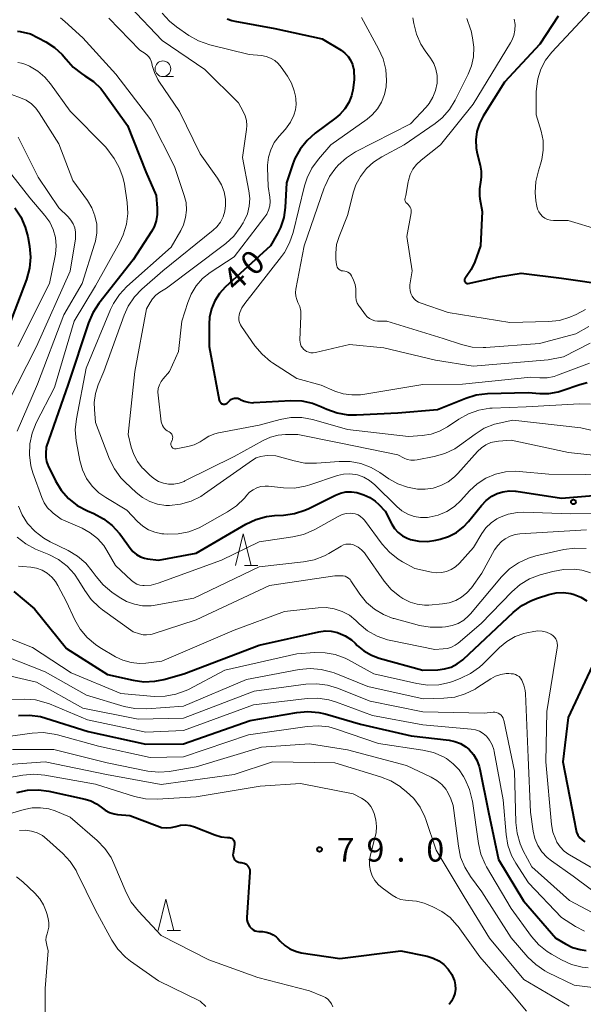
# Model space of a CAD drawing. Units: metres. Extents: x -80000 to -78000, y 31500 to 33000.
# Drawn here: x -79043 to -78954, y 32260 to 32417 of the extents above; entities that cross this region are included whole.
import ezdxf

# ---------------------------------------------------------------- set-up
doc = ezdxf.new("R2010")
doc.units = ezdxf.units.M
for name, color, linetype, lineweight in [('633100_広葉樹林', 7, 'Continuous', 13), ('633200_針葉樹林', 7, 'Continuous', 13), ('710100_等高線(計曲線)', 7, 'Continuous', 40), ('710200_等高線(主曲線)', 7, 'Continuous', 13), ('731200_図化機測定による標高点', 7, 'Continuous', 40)]:
    doc.layers.add(name, color=color, linetype=linetype, lineweight=lineweight)
doc.styles.add('Style-WORKING', font='MS Gothic.ttf')

msp = doc.modelspace()

# ---------------------------------------------------------------- linework, layer by layer
at = {"layer": '633100_広葉樹林', "linetype": 'Continuous', "lineweight": 13}
msp.add_line((-79020.29, 32407.86), (-79018.623, 32407.86), dxfattribs=at)
msp.add_circle((-79020.29, 32409.11), 1.25, dxfattribs=at)
at = {"layer": '633200_針葉樹林', "linetype": 'Continuous', "lineweight": 13}
for p, q in [((-79007.322, 32330.22), (-79005.238, 32330.22)), ((-79019.602, 32272.21), (-79017.518, 32272.21))]:
    msp.add_line(p, q, dxfattribs=at)
at = {"layer": '633200_針葉樹林', "linetype": 'Continuous', "lineweight": 13, "flags": 128}
for points in [[(-79008.78, 32330.22), (-79007.53, 32335.22), (-79006.28, 32330.22)], [(-79021.06, 32272.21), (-79019.81, 32277.21), (-79018.56, 32272.21)]]:
    msp.add_lwpolyline(points, dxfattribs=at)
at = {"layer": '710100_等高線(計曲線)', "linetype": 'Continuous', "lineweight": 40, "flags": 128}
for points, elevation in [([(-79010.11, 32417.06), (-79009.36, 32416.77), (-79008.88, 32416.65), (-79002.5, 32415.5), (-78995, 32413.87), (-78991.99, 32412.04), (-78991.4, 32411.61), (-78990.89, 32411.08), (-78990.48, 32410.47), (-78990.18, 32409.8), (-78990.01, 32409.08), (-78989.99, 32409), (-78989.92, 32407.35), (-78990.13, 32405.7), (-78990.29, 32405.06), (-78990.36, 32404.82), (-78990.79, 32403.73), (-78991.4, 32402.72), (-78992.17, 32401.84), (-78992.83, 32401.29), (-78996.1, 32398.87), (-78997.41, 32397.72), (-78998.49, 32396.36), (-78999.33, 32394.83), (-78999.64, 32394.01), (-79000.65, 32391), (-79000.87, 32387.07), (-79001.11, 32385.46), (-79001.62, 32383.91), (-79002.11, 32382.92), (-79003.22, 32381), (-79010.4, 32374.44), (-79011.33, 32373.42), (-79012.07, 32372.26), (-79012.6, 32370.99), (-79012.9, 32369.64), (-79012.97, 32368.53), (-79012.93, 32365), (-79011.34, 32356.44), (-79011.3, 32356.31), (-79011.25, 32356.19), (-79011.17, 32356.08), (-79011.08, 32355.99), (-79010.97, 32355.91), (-79010.85, 32355.86), (-79010.72, 32355.82), (-79010.58, 32355.81)], 40), ([(-78957.53, 32417.48), (-78960.42, 32413), (-78966.03, 32407), (-78969.43, 32401.6), (-78970.04, 32400.42), (-78970.43, 32399.14), (-78970.6, 32397.82), (-78970.53, 32396.49), (-78970.37, 32395.63), (-78969.89, 32393.77), (-78969.74, 32392.83), (-78969.75, 32391.88), (-78969.88, 32391.12), (-78970.04, 32390.04), (-78970.02, 32388.94), (-78969.95, 32388.46), (-78969.57, 32386.43), (-78969.88, 32381), (-78970.77, 32378.45), (-78971.34, 32377.2), (-78972.11, 32376.06), (-78972.3, 32375.84), (-78972.35, 32375.77), (-78972.39, 32375.69)], 30), ([(-79043.38, 32415.07), (-79042.98, 32415.02)], 50), ([(-79042.98, 32415.02), (-79041.33, 32414.67)], 50), ([(-79041.33, 32414.67), (-79038.88, 32413.39)], 50), ([(-79038.88, 32413.39), (-79037.5, 32412.5)], 50), ([(-79037.5, 32412.5), (-79036.29, 32411.38)], 50), ([(-79036.29, 32411.38), (-79035.72, 32410.7)], 50), ([(-79035.72, 32410.7), (-79035.67, 32410.63)], 50), ([(-79035.67, 32410.63), (-79034.55, 32409.37)], 50), ([(-79034.55, 32409.37), (-79033.22, 32408.33)], 50), ([(-79033.22, 32408.33), (-79032.67, 32408)], 50), ([(-79032.67, 32408), (-79031.33, 32407.08)], 50), ([(-79031.33, 32407.08), (-79030.17, 32405.95)], 50), ([(-79030.17, 32405.95), (-79029.7, 32405.35)], 50), ([(-79029.7, 32405.35), (-79025.9, 32400.1)], 50), ([(-79025.9, 32400.1), (-79023, 32392.71)], 50), ([(-79023, 32392.71), (-79021.38, 32389)], 50), ([(-79021.38, 32389), (-79021.19, 32386.97)], 50), ([(-79043.83, 32387.01), (-79042.85, 32385.57), (-79042.14, 32383.97), (-79041.75, 32382.45), (-79041.48, 32380.91), (-79041.32, 32379.18), (-79041.47, 32377.44), (-79041.96, 32375.66), (-79045.21, 32367)], 60), ([(-79021.19, 32386.97), (-79021.18, 32385.95)], 50), ([(-79021.35, 32384.94), (-79021.7, 32383.98)], 50), ([(-79021.18, 32385.95), (-79021.35, 32384.94)], 50), ([(-79021.7, 32383.98), (-79022.11, 32383.24)], 50), ([(-79022.11, 32383.24), (-79025, 32378.77)], 50), ([(-79025, 32378.77), (-79030.48, 32371.82)], 50), ([(-78972.39, 32375.69), (-78972.41, 32375.61), (-78972.42, 32375.52), (-78972.42, 32375.43), (-78972.39, 32375.35), (-78972.36, 32375.27), (-78972.31, 32375.19), (-78972.25, 32375.13), (-78972.18, 32375.08), (-78972.1, 32375.04), (-78972.01, 32375.01), (-78971.93, 32375.01), (-78971.84, 32375.01), (-78971.81, 32375.02), (-78967, 32376.07), (-78963.38, 32376.62), (-78957, 32375.87), (-78949.27, 32374.73)], 30), ([(-79030.48, 32371.82), (-79031.43, 32370.36)], 50), ([(-79031.43, 32370.36), (-79032.13, 32368.74), (-79035.32, 32359), (-79038.83, 32349), (-79038.91, 32347.98), (-79038.91, 32347.34), (-79038.8, 32346.72), (-79038.58, 32346.12), (-79038.54, 32346.05), (-79037.34, 32343.64), (-79036.43, 32342.15), (-79035.28, 32340.84), (-79033.92, 32339.76), (-79032.27, 32338.87), (-79031.26, 32338.45), (-79029.72, 32337.64), (-79028.35, 32336.57), (-79027.17, 32335.28), (-79027, 32335.04), (-79025.51, 32332.96), (-79025.05, 32332.41), (-79024.49, 32331.96), (-79023.87, 32331.6), (-79023.19, 32331.36), (-79022.73, 32331.27), (-79020.97, 32331.03), (-79015, 32332.18), (-79007.11, 32336.79), (-79005.54, 32337.53), (-79003.85, 32337.99), (-79002.56, 32338.14), (-79001.12, 32338.21), (-78999.39, 32338.44), (-78997.73, 32338.98), (-78997.1, 32339.26), (-78992.89, 32341.39), (-78992.08, 32341.71), (-78991.23, 32341.89), (-78990.36, 32341.91), (-78989.49, 32341.79), (-78989, 32341.65), (-78988.38, 32341.43), (-78987.43, 32341), (-78986.57, 32340.42), (-78986, 32339.89), (-78985, 32338.83), (-78983.95, 32336.78), (-78983.5, 32336.07), (-78982.93, 32335.44), (-78982.26, 32334.92), (-78981.51, 32334.52), (-78981, 32334.34), (-78979.64, 32334.06), (-78978.26, 32334.03), (-78976.97, 32334.21), (-78976.27, 32334.37), (-78974.92, 32334.81), (-78973.68, 32335.47), (-78972.57, 32336.33), (-78971.77, 32337.19), (-78969.7, 32339.76), (-78968.94, 32340.55), (-78968.06, 32341.2), (-78967.23, 32341.62), (-78966.29, 32341.92)], 50), ([(-79010.58, 32355.81), (-79010.45, 32355.83), (-79010.32, 32355.86), (-79010.2, 32355.92), (-79010.1, 32356), (-79010.03, 32356.06), (-79009.78, 32356.33), (-79009.6, 32356.49), (-79009.39, 32356.63), (-79009.16, 32356.72), (-79008.91, 32356.78), (-79008.66, 32356.79), (-79008.41, 32356.76), (-79008.17, 32356.68), (-79008, 32356.59), (-79007.39, 32356.3), (-79006.75, 32356.13), (-79006.08, 32356.06), (-79005.84, 32356.07), (-78999.97, 32356.4), (-78998.23, 32356.34), (-78996.52, 32355.98), (-78995.19, 32355.47), (-78994.26, 32355.04), (-78992.62, 32354.44), (-78990.91, 32354.14), (-78989.53, 32354.11), (-78983, 32354.44), (-78976.66, 32355), (-78972.19, 32356.8), (-78970.52, 32357.31), (-78968.74, 32357.53), (-78962.29, 32357.71), (-78960.46, 32357.54), (-78958.99, 32357.54), (-78957.55, 32357.79), (-78956.89, 32357.99), (-78954.08, 32358.98), (-78952.94, 32359.27)], 40), ([(-78966.29, 32341.92), (-78965.31, 32342.05), (-78964.32, 32342.01), (-78964.19, 32342), (-78957, 32340.91), (-78946.22, 32341.78)], 50), ([(-79043.94, 32326.06), (-79040.66, 32323.34), (-79035.61, 32317), (-79029.1, 32312.9), (-79025.03, 32311.98), (-79023.3, 32311.75), (-79021.56, 32311.82), (-79020.14, 32312.11), (-79016.95, 32313), (-79005, 32317.54), (-78995.54, 32319.68), (-78994.55, 32319.81), (-78993.55, 32319.77), (-78992.57, 32319.56), (-78992.44, 32319.52), (-78991.35, 32319.04), (-78990.35, 32318.37), (-78989.78, 32317.86), (-78989.44, 32317.52), (-78988.38, 32316.63), (-78987.19, 32315.94), (-78985.94, 32315.48), (-78979, 32313.56), (-78976.64, 32313.64), (-78975.56, 32313.77), (-78974.52, 32314.08), (-78973.55, 32314.58), (-78972.68, 32315.23), (-78972.57, 32315.33), (-78964.67, 32322.76), (-78963.3, 32323.84), (-78961.76, 32324.66), (-78960.82, 32325.01), (-78958.99, 32325.58), (-78957.84, 32325.84), (-78956.66, 32325.89), (-78955.49, 32325.73), (-78955, 32325.61), (-78953.94, 32325.18), (-78952.96, 32324.58)], 60), ([(-78951.75, 32315), (-78955.95, 32306.05), (-78956.79, 32299), (-78955, 32289.73), (-78954.74, 32288.36), (-78954.6, 32287.86), (-78954.38, 32287.39), (-78954.07, 32286.97), (-78953.7, 32286.6), (-78953.28, 32286.32)], 60), ([(-79043.2, 32306.36), (-79041.46, 32306.43), (-79039.73, 32306.2), (-79038.88, 32305.97), (-79032.17, 32303.83), (-79023, 32301.83), (-79017, 32301.87), (-79006.42, 32305.58), (-78999.02, 32306.87), (-78997.28, 32307.02), (-78995.55, 32306.86), (-78994.5, 32306.62), (-78988.94, 32305), (-78980.86, 32303.14), (-78974.84, 32302.45), (-78973.91, 32302.26), (-78973.02, 32301.91), (-78972.21, 32301.41), (-78971.67, 32300.95), (-78970.99, 32300.16), (-78970.45, 32299.27), (-78970.08, 32298.29), (-78969.97, 32297.85), (-78968.57, 32291), (-78967, 32283.49), (-78963.04, 32276.96), (-78957.9, 32271), (-78956.37, 32270.08), (-78955.24, 32269.53), (-78954.04, 32269.19), (-78953.06, 32269.07)], 70), ([(-79043.51, 32294.16), (-79041.81, 32294.52), (-79040.07, 32294.59), (-79038.43, 32294.37), (-79032.66, 32293.11), (-79031.73, 32292.82), (-79030.86, 32292.37), (-79030.1, 32291.8), (-79029.48, 32291.32), (-79028.78, 32290.97), (-79028.03, 32290.74)], 80), ([(-79028.03, 32290.74), (-79027.52, 32290.66), (-79025.53, 32290.47), (-79021.23, 32288.83), (-79020.49, 32288.61), (-79019.72, 32288.53), (-79018.96, 32288.59), (-79018.24, 32288.76), (-79017.5, 32288.94), (-79016.74, 32288.99), (-79015.99, 32288.91), (-79015.25, 32288.69), (-79012.04, 32287.41), (-79011.06, 32287.12), (-79010.05, 32287), (-79009.88, 32287), (-79009.71, 32286.99), (-79009.55, 32286.94), (-79009.4, 32286.87), (-79009.26, 32286.78), (-79009.14, 32286.66), (-79009.05, 32286.52), (-79008.98, 32286.37), (-79008.93, 32286.21), (-79008.92, 32286.04), (-79008.93, 32285.89), (-79009.16, 32284.48), (-79009.17, 32284.26), (-79009.15, 32284.04), (-79009.09, 32283.82), (-79008.99, 32283.62), (-79008.86, 32283.44), (-79008.7, 32283.29), (-79008.51, 32283.16), (-79008.31, 32283.07), (-79008.09, 32283.02), (-79007.89, 32283)], 80), ([(-79007.89, 32283), (-79007.65, 32282.98), (-79007.41, 32282.92), (-79007.19, 32282.81), (-79006.99, 32282.67), (-79006.81, 32282.5), (-79006.67, 32282.3), (-79006.57, 32282.07), (-79006.51, 32281.84), (-79006.49, 32281.59), (-79006.49, 32281.5), (-79006.94, 32274.31), (-79006.94, 32273.92), (-79006.86, 32273.53), (-79006.71, 32273.16), (-79006.51, 32272.83), (-79006.46, 32272.76), (-79006.24, 32272.53), (-79005.98, 32272.34), (-79005.69, 32272.19), (-79005.38, 32272.1), (-79005.05, 32272.06), (-79004.46, 32272.05), (-79003.88, 32271.98), (-79003.32, 32271.82), (-79002.79, 32271.56), (-79002.32, 32271.22), (-79002.03, 32270.93), (-79001.65, 32270.51), (-79000.94, 32269.84), (-79000.13, 32269.31), (-78999.23, 32268.92), (-78998.31, 32268.7), (-78992.21, 32267.79), (-78982.51, 32269), (-78978.31, 32268.14), (-78977.35, 32267.85), (-78976.46, 32267.4), (-78975.66, 32266.81), (-78974.98, 32266.08), (-78974.43, 32265.25), (-78974.03, 32264.34), (-78974, 32264.23), (-78973.86, 32263.57), (-78973.83, 32262.91), (-78973.92, 32262.24), (-78974.13, 32261.61), (-78974.44, 32261.02), (-78974.85, 32260.49)], 80)]:
    msp.add_lwpolyline(points, dxfattribs=dict(at, elevation=elevation))
at = {"layer": '710200_等高線(主曲線)', "linetype": 'Continuous', "lineweight": 13, "flags": 128}
for points, elevation in [([(-79025.56, 32419), (-79020.41, 32413.59), (-79013.61, 32409), (-79008.31, 32403.69), (-79007.55, 32402.34), (-79007.22, 32401.64), (-79007.02, 32400.88), (-79006.96, 32400.1), (-79007.01, 32399.47), (-79007.67, 32395), (-79006.63, 32389.71), (-79006.5, 32388.49), (-79006.58, 32387.27), (-79006.88, 32386.08), (-79007.37, 32384.96), (-79007.55, 32384.65), (-79008, 32383.92), (-79009.05, 32382.52), (-79010.32, 32381.33), (-79010.51, 32381.17), (-79019.73, 32374.27), (-79020.79, 32373.61), (-79021.43, 32373.13), (-79021.97, 32372.55), (-79022.34, 32372), (-79022.92, 32371), (-79024.75, 32361), (-79025.79, 32351), (-79025.32, 32349), (-79024.93, 32347.81), (-79024.34, 32346.7), (-79023.56, 32345.71), (-79023.4, 32345.55), (-79022.39, 32344.54), (-79021.74, 32344), (-79021.01, 32343.57), (-79020.22, 32343.28), (-79019.38, 32343.14), (-79018.54, 32343.14), (-79017.71, 32343.29), (-79016.91, 32343.57), (-79016.81, 32343.63), (-79009, 32347.51), (-79004.39, 32350.07), (-79003.22, 32350.6), (-79001.97, 32350.91), (-79000.81, 32351), (-78998.89, 32351), (-78992.3, 32349.7), (-78983, 32347.79)], 44), ([(-79020.43, 32417.95), (-79019.26, 32416.66), (-79018.16, 32415.78), (-79016.15, 32414.4), (-79014.64, 32413.54)], 42), ([(-78951.74, 32419), (-78958.52, 32411.73), (-78959.51, 32410.46), (-78960.27, 32409.04), (-78960.76, 32407.51), (-78960.99, 32405.92), (-78961, 32405.44), (-78961, 32401.8), (-78960.22, 32399.17), (-78959.92, 32397.69), (-78959.89, 32396.17), (-78960.11, 32394.67), (-78960.32, 32393.95), (-78960.67, 32392.89), (-78961.08, 32391.19), (-78961.19, 32389.45), (-78961.06, 32388.11), (-78960.92, 32387.27), (-78960.81, 32386.81), (-78960.61, 32386.38), (-78960.35, 32385.99), (-78960.02, 32385.66), (-78959.63, 32385.38), (-78959.21, 32385.18), (-78958.76, 32385.05), (-78958.25, 32385), (-78955.95, 32385), (-78951, 32383.51)], 28), ([(-79036.53, 32417.18), (-79035.87, 32416.64)], 48), ([(-79035.87, 32416.64), (-79033, 32414.02), (-79027.77, 32408.23), (-79022.23, 32401), (-79018.44, 32393.56), (-79016.9, 32388.99), (-79016.62, 32387.84), (-79016.55, 32386.66), (-79016.68, 32385.48), (-79017.01, 32384.34), (-79017.46, 32383.42), (-79019, 32380.76), (-79026.01, 32374.53), (-79027.2, 32373.26), (-79028.16, 32371.8), (-79028.6, 32370.88), (-79032.46, 32361.54), (-79034.02, 32353.49), (-79034.21, 32351.76), (-79034.08, 32350.02), (-79034.03, 32349.73), (-79033.49, 32346.86), (-79033.08, 32345.4), (-79032.42, 32344.04), (-79031.54, 32342.81), (-79030.45, 32341.75), (-79029.38, 32341), (-79026, 32339), (-79024.31, 32337.19), (-79023.49, 32336.47), (-79022.56, 32335.89), (-79021.55, 32335.48), (-79020.48, 32335.26), (-79020.14, 32335.23), (-79019.61, 32335.19), (-79017.87, 32335.23), (-79016.16, 32335.57), (-79014.54, 32336.21), (-79014.08, 32336.45), (-79010.04, 32338.71), (-79008.6, 32339.69), (-79007.35, 32340.91), (-79007.11, 32341.19), (-79007, 32341.33), (-79006.53, 32341.83), (-79005.98, 32342.23), (-79005.37, 32342.53), (-79004.72, 32342.73), (-79004.04, 32342.8), (-79003.55, 32342.78), (-79001.16, 32342.54), (-78999.42, 32342.51), (-78997.69, 32342.79), (-78996.94, 32343.01), (-78992.55, 32344.49), (-78991.63, 32344.71), (-78990.68, 32344.77), (-78989.73, 32344.67), (-78989.41, 32344.59), (-78988.4, 32344.23), (-78987.47, 32343.69), (-78986.66, 32343.02), (-78983.16, 32339.56), (-78982.34, 32338.88), (-78981.41, 32338.35)], 48), ([(-79028.86, 32417.14), (-79023.96, 32412.04), (-79023.11, 32411.52), (-79022.79, 32411.28), (-79022.52, 32410.99), (-79022.3, 32410.66), (-79022.14, 32410.3), (-79022.06, 32410.02), (-79021.99, 32409.65), (-79021.64, 32408.49), (-79021.11, 32407.42), (-79020.93, 32407.15), (-79017.66, 32402.34), (-79014.4, 32395.6), (-79011.61, 32391.73), (-79011, 32390.69), (-79010.58, 32389.57), (-79010.36, 32388.4), (-79010.33, 32387.39), (-79010.45, 32386.47), (-79010.74, 32385.58), (-79011.17, 32384.76), (-79011.74, 32384.02), (-79012.3, 32383.49), (-79020.32, 32377), (-79023.62, 32374.12), (-79024.83, 32372.87), (-79025.81, 32371.42), (-79026.46, 32369.98), (-79029.7, 32361), (-79030.58, 32358.88), (-79031.01, 32357.5), (-79031.2, 32356.07), (-79031.18, 32354.97), (-79031, 32352.94), (-79028.76, 32347.12), (-79028, 32345.55), (-79026.97, 32344.14), (-79026.3, 32343.44), (-79024.55, 32341.79), (-79023.53, 32340.98), (-79022.38, 32340.36), (-79021.14, 32339.95), (-79019.85, 32339.76), (-79019.25, 32339.75), (-79017.51, 32339.93), (-79015.83, 32340.42)], 46), ([(-78988.76, 32417.24), (-78986.03, 32412.29), (-78985.32, 32410.69), (-78984.9, 32409), (-78984.78, 32407.26), (-78984.84, 32406.35), (-78984.85, 32406.25), (-78985.1, 32405), (-78985.57, 32403.81), (-78986.23, 32402.72), (-78987.07, 32401.77), (-78987.88, 32401.1), (-78993.62, 32397), (-78995.61, 32394.73), (-78996.64, 32393.33), (-78997.41, 32391.76), (-78997.81, 32390.5), (-78999.61, 32383.09), (-79000.17, 32381.44), (-79001, 32379.91)], 38), ([(-78980.59, 32417.22), (-78980.45, 32416.31), (-78980.03, 32414.62), (-78979.33, 32413.03), (-78978.65, 32411.97), (-78977.79, 32410.78), (-78977.28, 32409.94), (-78976.93, 32409.02), (-78976.74, 32408.06), (-78976.72, 32407.07), (-78976.75, 32406.81), (-78976.98, 32405.67), (-78977.41, 32404.59), (-78978.02, 32403.6), (-78978.51, 32403.02), (-78981, 32400.35), (-78989.69, 32395.9), (-78991.16, 32394.97), (-78992.45, 32393.8), (-78992.72, 32393.5), (-78992.82, 32393.38), (-78993.84, 32391.97), (-78994.59, 32390.39), (-78994.67, 32390.17), (-78997.86, 32381), (-78999.16, 32374.11), (-78999.22, 32373.55), (-78999.18, 32372.99), (-78999.04, 32372.44), (-78998.85, 32372), (-78998.56, 32371.33), (-78998.4, 32370.61), (-78998.37, 32369.87), (-78998.53, 32365.99), (-78998.51, 32365.66), (-78998.44, 32365.34), (-78998.32, 32365.03), (-78998.14, 32364.76), (-78997.92, 32364.51), (-78997.78, 32364.4), (-78997.48, 32364.21), (-78997.14, 32364.07), (-78996.79, 32364), (-78996.43, 32363.98), (-78996.04, 32364.04), (-78990.67, 32365.33), (-78985.23, 32364.77), (-78977, 32362.84), (-78971, 32361.85), (-78959.13, 32362.87), (-78956.66, 32363.34), (-78952.46, 32365.5)], 36), ([(-78972.02, 32417.07), (-78971.43, 32415.42), (-78971.36, 32415.13), (-78971.11, 32414), (-78970.9, 32412.52), (-78970.96, 32411.02), (-78971.28, 32409.55), (-78971.8, 32408.25), (-78973.86, 32404.13), (-78974.78, 32402.64), (-78975.93, 32401.34), (-78977.08, 32400.41), (-78981.96, 32397), (-78985.55, 32395.12), (-78986.85, 32394.29), (-78987.98, 32393.24), (-78988.92, 32392.02), (-78989.63, 32390.65), (-78990, 32389.55), (-78991, 32385.79), (-78992.31, 32382.46), (-78992.7, 32381.17), (-78992.85, 32379.83), (-78992.82, 32378.86), (-78992.73, 32377.97), (-78992.69, 32377.78)], 34), ([(-78964.49, 32417), (-78964.36, 32416.14)], 32), ([(-78964.36, 32416.14), (-78964.39, 32415.26), (-78964.56, 32414.41), (-78964.88, 32413.6), (-78965.08, 32413.24), (-78971, 32403.51), (-78976.21, 32397), (-78979.3, 32394.59), (-78980.01, 32393.92), (-78980.59, 32393.15), (-78981.03, 32392.29), (-78981.31, 32391.36), (-78981.36, 32391.13), (-78981.72, 32389), (-78981.83, 32388.53), (-78981.85, 32388.39), (-78981.85, 32388.25), (-78981.82, 32388.12), (-78981.77, 32387.99), (-78981.7, 32387.87), (-78981.6, 32387.76), (-78981.58, 32387.74), (-78981.34, 32387.53), (-78981.16, 32387.35), (-78981.03, 32387.15), (-78980.93, 32386.92), (-78980.87, 32386.68), (-78980.85, 32386.44), (-78980.87, 32386.21), (-78981.56, 32382.44), (-78980.72, 32377), (-78981.07, 32374.79), (-78981.1, 32374.33), (-78981.05, 32373.87), (-78980.93, 32373.42), (-78980.72, 32373), (-78980.45, 32372.63), (-78980.12, 32372.31), (-78979.73, 32372.05), (-78979.3, 32371.86), (-78975, 32370.38), (-78965.21, 32368.79), (-78959.05, 32368.94), (-78957.32, 32369.14), (-78955.65, 32369.63), (-78954.66, 32370.08), (-78953.19, 32370.85)], 32), ([(-79014.64, 32413.54), (-79012.86, 32412.92), (-79006.61, 32411.39), (-79004.63, 32411.2), (-79003.89, 32411.06), (-79003.19, 32410.79), (-79002.54, 32410.41), (-79001.97, 32409.92), (-79001.52, 32409.37), (-79000.52, 32407.94), (-78999.87, 32406.82), (-78999.43, 32405.6), (-78999.25, 32404.75), (-78999.19, 32404.32), (-78999.14, 32403.43), (-78999.24, 32402.56), (-78999.48, 32401.76), (-79000.05, 32400.61), (-79000.84, 32399.53), (-79001.85, 32398.39), (-79002.6, 32397.38), (-79003.16, 32396.25), (-79003.52, 32395.04), (-79003.67, 32393.79), (-79003.67, 32393.42), (-79003.6, 32390.4), (-79003.31, 32388.69), (-79003.25, 32388), (-79003.32, 32387.32), (-79003.5, 32386.65), (-79003.8, 32386.03), (-79004.08, 32385.61), (-79009, 32379.26), (-79012.78, 32376.74), (-79013.99, 32375.77), (-79015.02, 32374.61), (-79015.83, 32373.28), (-79016.34, 32372), (-79017.29, 32369), (-79017.81, 32364.19), (-79019.24, 32361), (-79020.24, 32359.88), (-79020.59, 32359.41), (-79020.85, 32358.89), (-79021.02, 32358.33), (-79021.09, 32357.75), (-79021.07, 32357.27), (-79020.59, 32353), (-79020.35, 32352.44), (-79020.22, 32352.18), (-79020.04, 32351.95), (-79019.83, 32351.75), (-79019.59, 32351.59), (-79019.29, 32351.44), (-79019.14, 32351.34), (-79019.01, 32351.22), (-79018.9, 32351.08), (-79018.82, 32350.92), (-79018.76, 32350.75), (-79018.74, 32350.57), (-79018.75, 32350.39), (-79018.79, 32350.21), (-79018.82, 32350.13), (-79018.98, 32349.75), (-79019.02, 32349.63)], 42), ([(-79043.31, 32410.09), (-79042.74, 32410.01), (-79042.2, 32409.83), (-79042.08, 32409.78), (-79041.5, 32409.5)], 52), ([(-79041.5, 32409.5), (-79040.18, 32408.73), (-79039.02, 32407.75), (-79038.14, 32406.71), (-79035, 32402.36), (-79029.34, 32396.66), (-79028.04, 32394.83), (-79027.22, 32393.43), (-79026.65, 32391.9), (-79026.41, 32390.78), (-79025.99, 32387.87), (-79025.88, 32386.13), (-79026.09, 32384.4), (-79026.58, 32382.73), (-79027.15, 32381.54), (-79031, 32374.63), (-79034.36, 32369), (-79037.51, 32358.49), (-79040.41, 32352.85), (-79041.07, 32351.24), (-79041.43, 32349.53), (-79041.5, 32347.79), (-79041.26, 32346.06), (-79040.93, 32344.92), (-79039.54, 32341.03), (-79039.15, 32340.17), (-79038.61, 32339.39), (-79037.95, 32338.72), (-79037.72, 32338.54), (-79036.44, 32337.56), (-79033.13, 32336.11), (-79031.83, 32335.4), (-79030.67, 32334.48), (-79029.69, 32333.36), (-79029.19, 32332.6), (-79027.8, 32330.2), (-79025.28, 32327.8), (-79024.88, 32327.48), (-79024.44, 32327.24), (-79023.96, 32327.08), (-79023.47, 32327.01), (-79023.28, 32327), (-79022.14, 32327.1), (-79021.04, 32327.4), (-79011, 32331.05), (-79005, 32333.98), (-78999.67, 32334.74), (-78997.97, 32335.13), (-78996.37, 32335.82), (-78996.19, 32335.91), (-78992.47, 32338), (-78991.85, 32338.28), (-78991.19, 32338.44), (-78990.51, 32338.49), (-78990.21, 32338.48), (-78989.74, 32338.39), (-78989.3, 32338.23), (-78988.89, 32337.99), (-78988.53, 32337.69), (-78988.28, 32337.4), (-78985.46, 32333.6), (-78984.3, 32332.3), (-78982.94, 32331.22), (-78982.23, 32330.8), (-78980.28, 32329.72)], 52), ([(-79044.34, 32405), (-79042.92, 32404.51), (-79042.01, 32404.1), (-79041.18, 32403.54), (-79040.46, 32402.85), (-79039.92, 32402.13), (-79036.82, 32397.18), (-79034.62, 32391.38), (-79032.28, 32388.19), (-79031.57, 32387.03), (-79031.08, 32385.76), (-79030.81, 32384.43), (-79030.79, 32383.07), (-79030.99, 32381.72), (-79031.13, 32381.23), (-79033.1, 32375), (-79036, 32370), (-79040.19, 32359), (-79043.45, 32351.53)], 54), ([(-79043.3, 32398.22), (-79040.1, 32391.9), (-79036.81, 32387), (-79035.33, 32385.57), (-79034.89, 32385.05), (-79034.53, 32384.46), (-79034.29, 32383.82), (-79034.16, 32383.15), (-79034.15, 32382.47), (-79034.19, 32382.11), (-79035.04, 32376.96), (-79040.36, 32365), (-79046.53, 32353)], 56), ([(-79045.23, 32393.5), (-79041.4, 32388.6), (-79039.02, 32385.8), (-79038.27, 32384.73), (-79037.71, 32383.55), (-79037.36, 32382.28), (-79037.24, 32380.98), (-79037.35, 32379.67), (-79037.4, 32379.41), (-79038.31, 32375), (-79043.31, 32365)], 58), ([(-79001, 32379.91), (-79001.44, 32379.3), (-79007.29, 32371.81), (-79007.74, 32371.13), (-79008.06, 32370.37), (-79008.16, 32370), (-79008.22, 32369.6), (-79008.21, 32369.2), (-79008.12, 32368.81), (-79007.98, 32368.44), (-79007.81, 32368.16), (-79005.67, 32365.09), (-79004.55, 32363.75), (-79003.22, 32362.63), (-79002.87, 32362.39), (-78999, 32359.91), (-78995.16, 32358.84), (-78993.01, 32357.92), (-78991.69, 32357.49), (-78990.31, 32357.29), (-78988.92, 32357.33), (-78988.56, 32357.38), (-78979, 32358.96), (-78972.74, 32359), (-78961.88, 32360.12), (-78960.44, 32360.02), (-78959.29, 32360.03), (-78958.17, 32360.25), (-78957.65, 32360.42), (-78952.54, 32362.34)], 38), ([(-78992.69, 32377.78), (-78992.63, 32377.61), (-78992.53, 32377.45), (-78992.41, 32377.31), (-78992.27, 32377.19), (-78992.1, 32377.1), (-78991.93, 32377.03), (-78991.74, 32377), (-78991.66, 32377), (-78991.4, 32376.98), (-78991.14, 32376.91), (-78990.9, 32376.8), (-78990.68, 32376.64), (-78990.49, 32376.46), (-78990.34, 32376.24), (-78990.28, 32376.12), (-78990, 32375.51), (-78989.76, 32374.85), (-78989.64, 32374.16), (-78989.64, 32373.45), (-78989.65, 32373.35), (-78989.66, 32372.86), (-78989.58, 32372.36), (-78989.43, 32371.89), (-78989.19, 32371.45), (-78989.09, 32371.32), (-78988.14, 32370.04), (-78987.84, 32369.71), (-78987.48, 32369.43), (-78987.08, 32369.21), (-78986.65, 32369.07), (-78986.2, 32369), (-78986.06, 32369), (-78984.75, 32369), (-78975.76, 32366.24), (-78972.88, 32365.3), (-78971.18, 32364.91), (-78969.44, 32364.82), (-78969.03, 32364.84), (-78960.51, 32365.49), (-78954.74, 32367), (-78952.68, 32368.19)], 34), ([(-79019.02, 32349.63), (-79019.03, 32349.5), (-79019.03, 32349.38), (-79019, 32349.25), (-79018.95, 32349.13), (-79018.89, 32349.03), (-79018.8, 32348.93), (-79018.7, 32348.86), (-79018.59, 32348.8), (-79018.47, 32348.76), (-79018.34, 32348.74), (-79018.21, 32348.75), (-79018.17, 32348.75), (-79016.35, 32349.1), (-79015.34, 32349.39), (-79014.4, 32349.84), (-79013.9, 32350.18), (-79013, 32350.73), (-79012.03, 32351.12), (-79011.45, 32351.26), (-79005, 32352.5), (-79001.69, 32353.4), (-78999.98, 32353.71), (-78998.24, 32353.71), (-78996.52, 32353.41), (-78996.32, 32353.36), (-78991, 32351.83), (-78981.3, 32350.7), (-78979.1, 32350.85), (-78977.71, 32351.07), (-78976.37, 32351.53), (-78975.08, 32352.24), (-78973.29, 32353.47), (-78971.77, 32354.32), (-78970.12, 32354.9), (-78968.4, 32355.18), (-78968.02, 32355.2), (-78962.59, 32355.41), (-78954.12, 32355.89), (-78952.38, 32355.84)], 42), ([(-78983, 32347.79), (-78982, 32347.27), (-78981.48, 32347.06), (-78980.93, 32346.94), (-78980.36, 32346.92), (-78979.9, 32346.98), (-78977.2, 32347.51), (-78975.53, 32347.99), (-78973.96, 32348.76), (-78973.19, 32349.27), (-78970.73, 32351.09), (-78969.25, 32352), (-78967.62, 32352.63), (-78966.89, 32352.82), (-78964.72, 32353.28), (-78953.95, 32352.05), (-78945, 32349.99)], 44), ([(-79015.83, 32340.42), (-79014.27, 32341.19), (-79013.7, 32341.57), (-79006.08, 32346.92), (-79005.47, 32347.28), (-79004.8, 32347.53), (-79004.09, 32347.65), (-79003.67, 32347.67), (-79002.35, 32347.65), (-78999.44, 32346.81), (-78997.73, 32346.47), (-78995.89, 32346.45), (-78992.3, 32346.73), (-78990.55, 32346.71), (-78988.84, 32346.39), (-78987.21, 32345.78), (-78985.84, 32344.98), (-78984.39, 32343.98), (-78982.97, 32343.17), (-78981.44, 32342.63), (-78979.84, 32342.35), (-78978.67, 32342.33), (-78977.39, 32342.5), (-78976.15, 32342.89), (-78975.01, 32343.49), (-78973.98, 32344.27), (-78973.45, 32344.82), (-78970.33, 32348.32), (-78969.71, 32348.91), (-78969, 32349.38), (-78968.22, 32349.72), (-78967.39, 32349.91), (-78967, 32349.96), (-78965, 32350.09), (-78955.86, 32348.14), (-78945.12, 32347)], 46), ([(-78981.41, 32338.35), (-78980.41, 32338), (-78979.36, 32337.82), (-78978.3, 32337.82), (-78978, 32337.86), (-78976.58, 32338.19), (-78975.23, 32338.77), (-78974.01, 32339.57), (-78972.97, 32340.54), (-78971.58, 32342.08), (-78970.37, 32343.2), (-78969, 32344.09), (-78967.48, 32344.73), (-78965.88, 32345.1), (-78964.24, 32345.18), (-78963.7, 32345.15), (-78959, 32344.71), (-78947.37, 32344.63)], 48), ([(-79043.23, 32339.63), (-79042.65, 32338.23), (-79041.79, 32336.88), (-79041.77, 32336.85), (-79040.59, 32335.58), (-79039.2, 32334.52), (-79038.22, 32333.98), (-79035.36, 32332.6), (-79033.86, 32331.71), (-79032.54, 32330.57), (-79031.5, 32329.32), (-79030.9, 32328.46), (-79029.79, 32327.13), (-79028.42, 32325.98), (-79027.26, 32325.18), (-79026.1, 32324.51), (-79024.83, 32324.05), (-79023.51, 32323.82), (-79022.16, 32323.82), (-79021.5, 32323.91), (-79015.39, 32325), (-79005, 32329.99), (-78997.98, 32330.76), (-78996.27, 32331.1), (-78994.65, 32331.74), (-78993.95, 32332.12), (-78992, 32333.28), (-78991.63, 32333.46), (-78991.24, 32333.57), (-78990.84, 32333.61), (-78990.43, 32333.58), (-78990.04, 32333.48), (-78989.92, 32333.44), (-78989.31, 32333.12), (-78988.76, 32332.71), (-78988.29, 32332.2), (-78988.18, 32332.05), (-78985.14, 32327.73), (-78984.02, 32326.4), (-78982.68, 32325.28)], 54), ([(-78980.28, 32329.72), (-78977.64, 32329.14), (-78976.84, 32329.04), (-78976.03, 32329.07), (-78975.24, 32329.25), (-78974.49, 32329.56), (-78973.81, 32330), (-78973.19, 32330.57), (-78970.95, 32333.05), (-78969.65, 32335.27), (-78968.99, 32336.19), (-78968.19, 32336.98), (-78967.26, 32337.62), (-78966.82, 32337.85), (-78965.44, 32338.36), (-78963.99, 32338.62), (-78962.99, 32338.65), (-78955.57, 32338.43), (-78947.81, 32338.44)], 52), ([(-78982.68, 32325.28), (-78982.2, 32324.96), (-78982.1, 32324.9), (-78981.05, 32324.38), (-78979.92, 32324.04), (-78978.76, 32323.91), (-78978.07, 32323.92), (-78975.88, 32324.09), (-78974.81, 32324.27), (-78973.79, 32324.62), (-78972.85, 32325.15), (-78972.02, 32325.84), (-78971.31, 32326.65), (-78969.63, 32329), (-78967.61, 32332.67), (-78967.13, 32333.39), (-78966.53, 32334.01), (-78965.93, 32334.46), (-78965.17, 32334.86), (-78964.35, 32335.11), (-78963.59, 32335.22), (-78953, 32335.87)], 54), ([(-79043.46, 32334.69), (-79042.08, 32333.63), (-79040.51, 32332.82), (-79038.42, 32331.96), (-79036.88, 32331.15), (-79035.49, 32330.1), (-79034.31, 32328.81), (-79033.62, 32327.79), (-79032.69, 32326.21), (-79031.68, 32324.8)], 56), ([(-79031.68, 32324.8), (-79030.43, 32323.57), (-79029.89, 32323.15), (-79025, 32319.66), (-79024, 32319.33), (-79023.45, 32319.2), (-79022.89, 32319.17), (-79022.33, 32319.23), (-79022, 32319.32), (-79015, 32321.56), (-79003.35, 32327), (-78993, 32328.57), (-78992, 32328.58), (-78991.68, 32328.56), (-78991.37, 32328.49), (-78991.08, 32328.36), (-78990.81, 32328.18), (-78990.58, 32327.96), (-78990.44, 32327.78), (-78989, 32325.64), (-78987.95, 32324.35), (-78986.69, 32323.25), (-78985.26, 32322.4), (-78983.71, 32321.8), (-78983.55, 32321.76), (-78979.55, 32320.69), (-78977.84, 32320.39), (-78975.97, 32320.4), (-78975.39, 32320.46), (-78974.38, 32320.65), (-78973.41, 32321.01), (-78972.52, 32321.54), (-78971.74, 32322.22), (-78971.45, 32322.54), (-78966.51, 32328.42), (-78965.27, 32329.65), (-78963.84, 32330.65), (-78962.26, 32331.39), (-78961.05, 32331.74), (-78956.61, 32332.74), (-78954.88, 32332.98), (-78953.09, 32332.9)], 56), ([(-79043.22, 32330.12), (-79042.6, 32330.03), (-79041.29, 32329.92), (-79040.36, 32329.76), (-79039.48, 32329.44), (-79038.66, 32328.97), (-79037.94, 32328.36), (-79037.33, 32327.65), (-79036.96, 32327.04), (-79035.59, 32324.41), (-79034.3, 32321.59), (-79033.44, 32320.08), (-79032.34, 32318.75), (-79031.02, 32317.64), (-79030.32, 32317.18), (-79027.84, 32315.72), (-79026.63, 32315.14), (-79025.33, 32314.78), (-79023.99, 32314.65), (-79023.02, 32314.7), (-79020.44, 32315), (-79009, 32319.94), (-79001, 32322.87)], 58), ([(-79001, 32322.87), (-78995.66, 32323.49), (-78994.36, 32323.52), (-78993.07, 32323.33), (-78991.83, 32322.92), (-78990.68, 32322.3), (-78989.66, 32321.49), (-78989.55, 32321.38), (-78989.12, 32320.96), (-78987.78, 32319.85), (-78986.26, 32318.99), (-78984.62, 32318.4), (-78984.08, 32318.28), (-78977.12, 32316.88), (-78975.79, 32316.94), (-78975.11, 32317.03), (-78974.46, 32317.24), (-78973.86, 32317.55), (-78973.43, 32317.87), (-78969.76, 32321), (-78964.89, 32326.04), (-78963.57, 32327.18), (-78962.08, 32328.08), (-78960.38, 32328.72), (-78958.39, 32329.27), (-78956.68, 32329.59), (-78954.94, 32329.61), (-78953.74, 32329.44), (-78953.54, 32329.4), (-78952.39, 32329.06)], 58), ([(-79049.49, 32320.51), (-79041, 32317.16)], 62), ([(-79041, 32317.16), (-79034.84, 32313.16), (-79027, 32309.85), (-79021.68, 32309.42), (-79019.94, 32309.44), (-79018.22, 32309.75), (-79016.59, 32310.36), (-79016.25, 32310.53), (-79010.44, 32313.56), (-78999, 32316.15), (-78996.21, 32316.37), (-78994.55, 32316.35), (-78992.92, 32316.05), (-78991.37, 32315.47), (-78990.95, 32315.25), (-78986.78, 32313), (-78979.95, 32311.44), (-78978.23, 32311.2), (-78976.49, 32311.26), (-78974.78, 32311.63), (-78974.17, 32311.84), (-78972.98, 32312.29), (-78971.42, 32313.05), (-78970, 32314.07), (-78969.49, 32314.54), (-78966.82, 32317.19), (-78965.67, 32318.15), (-78964.36, 32318.9), (-78962.95, 32319.41), (-78962.48, 32319.52), (-78961.4, 32319.74), (-78960.73, 32319.82), (-78960.05, 32319.78), (-78959.4, 32319.62), (-78958.77, 32319.35), (-78958.69, 32319.31), (-78958.39, 32319.1), (-78958.13, 32318.84), (-78957.92, 32318.54), (-78957.76, 32318.21), (-78957.67, 32317.85), (-78957.63, 32317.49), (-78957.66, 32317.13), (-78959.34, 32307), (-78959.47, 32299), (-78958.56, 32289.05), (-78958.35, 32287.83), (-78957.92, 32286.67), (-78957.71, 32286.27), (-78957.2, 32285.5), (-78956.56, 32284.84), (-78955.81, 32284.29), (-78955.71, 32284.23), (-78949.4, 32280.6)], 62), ([(-79047.38, 32316.62), (-79039, 32313.31), (-79032.41, 32309.59), (-79026.44, 32307.83), (-79024.73, 32307.48), (-79022.87, 32307.45), (-79017, 32307.88), (-79007, 32312.09), (-78998.65, 32313.66), (-78996.91, 32313.83), (-78995.17, 32313.7), (-78993.48, 32313.27), (-78993.12, 32313.13), (-78987.74, 32311), (-78978.96, 32309.04), (-78975.68, 32309.12), (-78973.95, 32309.31), (-78972.27, 32309.8), (-78970.71, 32310.58), (-78970.42, 32310.77), (-78968.23, 32312.21), (-78967.47, 32312.62), (-78966.64, 32312.9), (-78965.79, 32313.03), (-78965.38, 32313.03), (-78964.97, 32313.02)], 64), ([(-79047, 32313.21), (-79040.35, 32311.65), (-79033, 32307.53), (-79024.2, 32305.8), (-79017, 32305.95), (-79005.78, 32310.22), (-78997.61, 32311.33), (-78995.87, 32311.41), (-78994.14, 32311.19), (-78992.55, 32310.7), (-78987.37, 32308.63), (-78979, 32306.97), (-78969.25, 32306.75), (-78967.85, 32306.88), (-78967.58, 32306.88), (-78967.31, 32306.83), (-78967.05, 32306.74), (-78966.81, 32306.6), (-78966.6, 32306.42), (-78966.42, 32306.21), (-78966.28, 32305.97), (-78966.19, 32305.72), (-78966.17, 32305.63), (-78964.46, 32297.54), (-78964.26, 32289.39), (-78964.06, 32287.66), (-78963.57, 32285.99), (-78963.06, 32284.9)], 66), ([(-78964.97, 32313.02), (-78964.63, 32312.99), (-78964.31, 32312.89), (-78964.01, 32312.75), (-78963.73, 32312.55), (-78963.5, 32312.3), (-78963.3, 32312), (-78962.96, 32311.2), (-78962.77, 32310.36), (-78962.72, 32309.87), (-78962.3, 32299.7), (-78961.9, 32291), (-78961.49, 32288), (-78961.22, 32286.82), (-78960.76, 32285.71), (-78960.1, 32284.7), (-78959.28, 32283.81), (-78958.6, 32283.27), (-78955.15, 32280.85), (-78952.24, 32278.69)], 64), ([(-79047.56, 32308.94), (-79042.23, 32308.98), (-79040.5, 32308.85), (-79038.81, 32308.41), (-79038.32, 32308.22), (-79032.29, 32305.71), (-79023, 32303.75), (-79017, 32303.97), (-79005.93, 32308.07), (-78997.41, 32309.08), (-78995.67, 32309.13), (-78993.94, 32308.88), (-78992.73, 32308.51), (-78987, 32306.37), (-78979, 32304.92), (-78971.32, 32304.22), (-78970.67, 32304.1), (-78970.04, 32303.87), (-78969.46, 32303.53), (-78968.93, 32303.07)], 68), ([(-79045.31, 32303), (-79041.03, 32303.57), (-79039.29, 32303.65), (-79037.56, 32303.43), (-79037.02, 32303.29), (-79030.52, 32301.48), (-79022.3, 32299.7), (-79017, 32299.83), (-79006.69, 32303.31), (-78997.39, 32304.65), (-78995.65, 32304.75), (-78993.92, 32304.55), (-78992.71, 32304.22), (-78986.07, 32301.93), (-78979, 32300.88), (-78977.33, 32300.48), (-78975.75, 32299.79), (-78975.27, 32299.52), (-78974.19, 32298.71), (-78973.26, 32297.72), (-78972.56, 32296.68), (-78972.31, 32296.22), (-78971.6, 32294.63), (-78971.17, 32292.94), (-78971.15, 32292.75), (-78970.2, 32286.05), (-78969.81, 32284.35), (-78969.13, 32282.74), (-78968.91, 32282.36), (-78965, 32275.73), (-78961.77, 32271.29), (-78960.62, 32269.97), (-78959.27, 32268.88), (-78958.57, 32268.45), (-78956.98, 32267.56), (-78955.39, 32266.84), (-78953.7, 32266.41), (-78952.74, 32266.3)], 72), ([(-78968.93, 32303.07), (-78968.41, 32302.44), (-78968.02, 32301.73), (-78967.75, 32300.96), (-78967.69, 32300.67), (-78966.27, 32293), (-78965.8, 32287.47), (-78965.5, 32285.76), (-78964.91, 32284.12), (-78964.25, 32282.91), (-78962.23, 32279.77), (-78957, 32274.29), (-78954.77, 32272.88), (-78953.33, 32272.13)], 68), ([(-79044.16, 32301), (-79037.62, 32301), (-79029.14, 32298.86), (-79022.68, 32297.55), (-79020.94, 32297.36), (-79019.2, 32297.47), (-79018.96, 32297.51), (-79015, 32298.2), (-79004.64, 32301.36), (-78997, 32301.9), (-78991, 32300.9), (-78981.59, 32298.41), (-78977.68, 32296.59), (-78976.79, 32296.07), (-78976, 32295.41), (-78975.33, 32294.62), (-78975.21, 32294.43), (-78974.6, 32293.29), (-78974.21, 32292.06), (-78974.07, 32291.31), (-78973.37, 32285.6), (-78973.01, 32283.89), (-78972.36, 32282.28), (-78971.45, 32280.82), (-78969.62, 32278.38), (-78965, 32271.05), (-78962.35, 32268.01), (-78961.09, 32266.8), (-78959.64, 32265.82), (-78959.15, 32265.57), (-78955, 32263.56), (-78945.62, 32262.38)], 74), ([(-79047, 32298.41), (-79038.97, 32299.03), (-79029.26, 32297), (-79020.59, 32295.41), (-79009, 32296.99), (-79002.88, 32299)], 76), ([(-79002.88, 32299), (-78993, 32298.85), (-78985.73, 32296.66), (-78984.11, 32296.01), (-78982.63, 32295.09), (-78982.4, 32294.91), (-78981.67, 32294.33), (-78980.44, 32293.17), (-78979.44, 32291.81), (-78978.69, 32290.3), (-78978.53, 32289.86), (-78976.88, 32285), (-78972.45, 32277.55), (-78968.45, 32271), (-78963, 32264.45), (-78955.79, 32260.21)], 76), ([(-79048.95, 32295.77), (-79042.55, 32296.9), (-79040.81, 32297.06), (-79039.02, 32296.9), (-79031, 32295.45), (-79024.78, 32293.51), (-79023.07, 32293.14), (-79021.21, 32293.08), (-79015, 32293.45), (-79004.84, 32295.16), (-78998.43, 32295.57), (-78990.09, 32293.91), (-78988.76, 32293.24), (-78988.19, 32292.89), (-78987.69, 32292.45), (-78987.28, 32291.93), (-78986.96, 32291.34), (-78986.9, 32291.18), (-78986.75, 32290.79), (-78986.47, 32289.79), (-78986.37, 32288.77), (-78986.45, 32287.74), (-78986.57, 32287.16), (-78987.34, 32284.27), (-78987.49, 32283.43), (-78987.49, 32282.56), (-78987.35, 32281.72)], 78), ([(-79048.3, 32289.71), (-79042.32, 32291.45), (-79041.03, 32291.7), (-79039.71, 32291.73), (-79038.41, 32291.53), (-79037.41, 32291.21), (-79035, 32290.25), (-79030.72, 32286.52), (-79029.51, 32285.26), (-79028.53, 32283.82), (-79028.08, 32282.87), (-79026.12, 32278.25), (-79025.31, 32276.71), (-79024.17, 32275.27), (-79020.56, 32271.44), (-79013, 32267.54)], 82), ([(-79043.04, 32288.12), (-79042.09, 32288.15), (-79041.15, 32288.02)], 84), ([(-79041.15, 32288.02), (-79040.25, 32287.73), (-79039.41, 32287.29), (-79038.71, 32286.75), (-79036.21, 32284.48), (-79035.03, 32283.2), (-79034.08, 32281.74), (-79033.96, 32281.49), (-79031, 32275.48), (-79028.39, 32270.71), (-79027.43, 32269.26), (-79026.22, 32268), (-79025.43, 32267.37), (-79021, 32264.21), (-79014.4, 32261), (-79013.49, 32260.15)], 84), ([(-78963.06, 32284.9), (-78961.68, 32282.32), (-78955.71, 32277), (-78952.13, 32275.07)], 66), ([(-78987.35, 32281.72), (-78987.05, 32280.91), (-78986.62, 32280.16), (-78986.07, 32279.5), (-78985.49, 32279), (-78983.91, 32277.85), (-78983.25, 32277.45), (-78982.54, 32277.17), (-78981.78, 32277.03), (-78981.31, 32277), (-78980.04, 32276.89), (-78978.81, 32276.56), (-78978.54, 32276.46), (-78977.43, 32276), (-78975.99, 32275.26), (-78974.7, 32274.28), (-78973.6, 32273.09), (-78973.43, 32272.86), (-78969.94, 32268.06), (-78965, 32262.32), (-78962.56, 32259.41)], 78), ([(-79043.53, 32280.76), (-79042.53, 32279.93), (-79040.63, 32278.15), (-79039.85, 32277.28), (-79039.24, 32276.29), (-79038.81, 32275.22), (-79038.72, 32274.9), (-79038.52, 32274.12), (-79038.42, 32273.45), (-79038.43, 32272.78), (-79038.56, 32272.12), (-79038.62, 32271.91), (-79038.69, 32271.72), (-79038.82, 32271.2), (-79038.86, 32270.67), (-79038.8, 32270.14), (-79038.75, 32269.91), (-79038.5, 32269), (-79039, 32263), (-79039, 32258.5)], 86), ([(-79013, 32267.54), (-79005.22, 32264.78), (-78997, 32262.63), (-78994.93, 32261.81), (-78994.49, 32261.6), (-78994.1, 32261.31), (-78993.77, 32260.96), (-78993.5, 32260.56), (-78993.31, 32260.11)], 82)]:
    msp.add_lwpolyline(points, dxfattribs=dict(at, elevation=elevation))
at = {"layer": '731200_図化機測定による標高点', "linetype": 'Continuous', "lineweight": 40}
for centre in [(-78955.1, 32340.31, 50.2), (-78995.42, 32285.11, 79.02)]:
    msp.add_circle(centre, 0.375, dxfattribs=at)

# ---------------------------------------------------------------- texts
at = {"layer": '710100_等高線(計曲線)', "linetype": 'Continuous', "lineweight": 40, "style": 'Style-WORKING'}
for s, p in [('0', (-79005.873, 32375.989, -9.999)), ('4', (-79008.66, 32373.48, -9.999))]:
    msp.add_text(s, height=3.75, rotation=42, dxfattribs=at).set_placement(p)
at = {"layer": '731200_図化機測定による標高点', "linetype": 'Continuous', "lineweight": 40, "style": 'Style-WORKING'}
for s, p in [('7', (-78992.71, 32283.17, -9.999)), ('9', (-78987.96, 32283.17, -9.999)), ('0', (-78978.46, 32283.17, -9.999)), ('.', (-78983.21, 32283.17, -9.999))]:
    msp.add_text(s, height=3.75, dxfattribs=at).set_placement(p)

doc.saveas('drawing.dxf')
